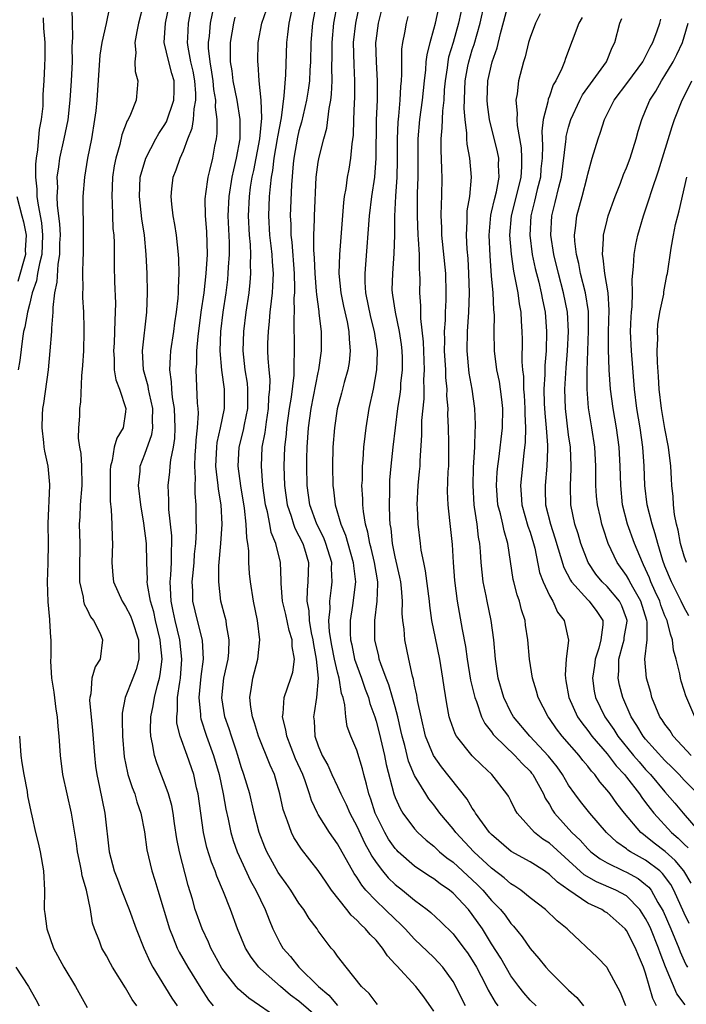
# Model space of a CAD drawing. Units: inches. Extents: x 2538000 to 2541000, y 1557000 to 1560000.
# Drawn here: x 2539818 to 2539887, y 1557447 to 1557549 of the extents above; entities that cross this region are included whole.
import ezdxf

# ---------------------------------------------------------------- set-up
doc = ezdxf.new("R2010")
doc.units = ezdxf.units.IN
doc.header["$MEASUREMENT"] = 0
doc.layers.add('LD25381557_2ft', color=221, linetype='Continuous')

msp = doc.modelspace()

# ---------------------------------------------------------------- linework, layer by layer
at = {"layer": 'LD25381557_2ft'}
for points, elevation in [([(2539887.09, 1557447.09), (2539886.25, 1557448.25), (2539885.05, 1557451.05), (2539884.5, 1557452.5), (2539884.35, 1557453), (2539883.52, 1557455), (2539883.36, 1557455.36), (2539883, 1557456.07), (2539882.63, 1557456.63), (2539882.38, 1557457), (2539881, 1557458.4), (2539879.91, 1557459), (2539877.88, 1557459.88), (2539876.61, 1557460.61), (2539873, 1557463.87), (2539872.31, 1557464.31), (2539871.44, 1557465), (2539869.65, 1557467), (2539869.41, 1557467.41), (2539869, 1557468.28), (2539868.75, 1557468.75), (2539868.59, 1557469), (2539867.04, 1557471), (2539865.97, 1557471.97), (2539865, 1557472.95), (2539863.37, 1557475), (2539863.23, 1557475.23), (2539862.7, 1557476.7), (2539862.61, 1557477), (2539862.34, 1557478.34), (2539862.07, 1557480.07), (2539861.95, 1557481), (2539861.61, 1557483), (2539861.16, 1557485.16), (2539860.8, 1557487), (2539860.57, 1557488.57), (2539860.54, 1557489), (2539860.14, 1557492.14), (2539859.95, 1557493), (2539859.7, 1557494.3), (2539859.61, 1557495), (2539859.36, 1557497), (2539859.29, 1557498.71), (2539859.27, 1557499), (2539859.37, 1557501), (2539859.53, 1557502.47), (2539859.57, 1557503), (2539859.58, 1557503.58), (2539859.76, 1557506.24), (2539859.75, 1557507), (2539859.77, 1557507.77), (2539859.99, 1557510.01), (2539860.01, 1557511), (2539859.98, 1557511.98), (2539860.03, 1557513), (2539859.92, 1557515.92), (2539859.65, 1557518.35), (2539859.66, 1557519.66), (2539859.56, 1557521), (2539859.57, 1557522.43), (2539859.56, 1557523), (2539859.51, 1557523.51), (2539859.5, 1557525), (2539859.42, 1557526.58), (2539859.38, 1557527), (2539859.29, 1557529), (2539859.32, 1557531.32), (2539859.37, 1557533), (2539859.36, 1557535), (2539859.38, 1557537), (2539859.56, 1557539), (2539859.83, 1557541), (2539860.03, 1557543), (2539860.17, 1557544.17), (2539860.22, 1557545), (2539860.3, 1557545.7), (2539860.62, 1557547), (2539861, 1557548.36), (2539861.16, 1557549), (2539862.04, 1557553)], 8554), ([(2539864.55, 1557553.45), (2539863.57, 1557549), (2539863, 1557546.98), (2539862.54, 1557545.46), (2539862.45, 1557545), (2539862.38, 1557544.38), (2539862.17, 1557543), (2539862.08, 1557542.08), (2539862.03, 1557541), (2539861.9, 1557539.9), (2539861.85, 1557538.15), (2539861.74, 1557537), (2539861.72, 1557535.72), (2539861.76, 1557535), (2539861.79, 1557533.79), (2539861.84, 1557533), (2539861.81, 1557531), (2539861.77, 1557530.23), (2539861.74, 1557529), (2539861.8, 1557527.8), (2539861.8, 1557527), (2539862.2, 1557523), (2539862.26, 1557521), (2539862.25, 1557520.25), (2539862.18, 1557519), (2539862.18, 1557518.18), (2539862.08, 1557517), (2539862.11, 1557516.11), (2539862.08, 1557515), (2539862.2, 1557513), (2539862.22, 1557512.22), (2539862.35, 1557511), (2539862.33, 1557510.33), (2539862.44, 1557509), (2539862.43, 1557508.43), (2539862.49, 1557507), (2539862.54, 1557505.46), (2539862.51, 1557503), (2539862.47, 1557502.47), (2539862.4, 1557500.4), (2539862.45, 1557499), (2539862.64, 1557497.36), (2539862.9, 1557494.9), (2539863.02, 1557493), (2539863.16, 1557491.16), (2539863.42, 1557489), (2539863.93, 1557486.07), (2539864.29, 1557484.29), (2539864.47, 1557483), (2539864.82, 1557480.82), (2539865.25, 1557479), (2539865.42, 1557478.58), (2539865.96, 1557477), (2539866.3, 1557476.3), (2539867, 1557475.43), (2539867.17, 1557475.17), (2539867.32, 1557475), (2539869.43, 1557473), (2539870.17, 1557472.17), (2539871, 1557471.35), (2539871.16, 1557471.16), (2539871.28, 1557471), (2539872.38, 1557469), (2539872.57, 1557468.57), (2539873, 1557467.89), (2539873.32, 1557467.32), (2539873.54, 1557467), (2539875.35, 1557465), (2539876.19, 1557464.19), (2539877, 1557463.29), (2539877.31, 1557463), (2539878.26, 1557462.26), (2539879, 1557461.83), (2539880.69, 1557461), (2539881, 1557460.87), (2539882.21, 1557460.21), (2539883, 1557459.6), (2539883.32, 1557459.32), (2539883.56, 1557459), (2539884.27, 1557457.73), (2539884.72, 1557457), (2539884.82, 1557456.82), (2539885.62, 1557455), (2539886.45, 1557453), (2539886.6, 1557452.6), (2539887, 1557451.66), (2539887.22, 1557451.22), (2539887.34, 1557451)], 8552), ([(2539830.85, 1557551), (2539830.34, 1557549), (2539830.15, 1557548.15), (2539829.96, 1557547), (2539830.07, 1557545.93), (2539829.96, 1557545), (2539829.98, 1557543.98), (2539830.28, 1557543), (2539830.19, 1557542.19), (2539830.09, 1557541), (2539829.51, 1557539.51), (2539829.26, 1557539), (2539829.15, 1557538.85), (2539828.6, 1557537.4), (2539828.39, 1557536.39), (2539827.97, 1557535), (2539827.81, 1557534.19), (2539827.63, 1557533), (2539827.55, 1557531), (2539827.6, 1557530.4), (2539827.68, 1557527.68), (2539827.76, 1557527), (2539827.8, 1557526.2), (2539827.82, 1557523.82), (2539827.85, 1557522.15), (2539827.93, 1557519.93), (2539827.92, 1557519), (2539827.86, 1557518.14), (2539827.85, 1557517), (2539827.8, 1557515.8), (2539827.74, 1557515), (2539827.8, 1557514.2), (2539827.81, 1557513), (2539827.97, 1557511.97), (2539828.35, 1557511), (2539829.03, 1557509), (2539829, 1557508.67), (2539828.74, 1557507), (2539828.07, 1557505.93), (2539827.8, 1557505), (2539827.59, 1557503.59), (2539827.41, 1557503), (2539827.39, 1557502.61), (2539827.38, 1557501), (2539827.4, 1557499.4), (2539827.51, 1557498.49), (2539827.56, 1557497), (2539827.59, 1557495.59), (2539827.63, 1557495), (2539827.58, 1557493), (2539827.68, 1557491.68), (2539827.75, 1557491), (2539828.62, 1557489), (2539829, 1557488.44), (2539829.49, 1557487.49), (2539829.69, 1557487), (2539830.34, 1557485), (2539830.32, 1557484.32), (2539830.37, 1557483), (2539830.08, 1557481.92), (2539829.74, 1557481), (2539828.95, 1557479), (2539828.63, 1557477.37), (2539828.62, 1557477), (2539828.64, 1557476.64), (2539828.66, 1557475), (2539828.85, 1557472.85), (2539829.18, 1557471.18), (2539829.24, 1557471), (2539829.66, 1557469.66), (2539829.94, 1557469), (2539830.17, 1557468.17), (2539830.59, 1557467), (2539830.95, 1557465.06), (2539831.2, 1557463.2), (2539831.72, 1557461), (2539832.04, 1557460.04), (2539832.34, 1557459), (2539833.54, 1557455), (2539833.94, 1557454.06), (2539834.35, 1557453), (2539834.57, 1557452.57), (2539835.46, 1557451), (2539836.82, 1557448.82), (2539837.6, 1557447.6), (2539838.1, 1557447)], 8578), ([(2539845, 1557445.59), (2539841.78, 1557447.78), (2539840.72, 1557448.72), (2539840.49, 1557449), (2539839, 1557450.9), (2539837.84, 1557453), (2539837.6, 1557453.6), (2539836.93, 1557455), (2539836.23, 1557457), (2539835.94, 1557458.06), (2539835.5, 1557459.5), (2539834.59, 1557463), (2539834.32, 1557464.32), (2539834.07, 1557465.93), (2539833.93, 1557467), (2539833.8, 1557467.8), (2539833.46, 1557469), (2539833, 1557470.23), (2539832.69, 1557471), (2539832.22, 1557472.22), (2539831.98, 1557473), (2539831.8, 1557474.2), (2539831.61, 1557475), (2539831.58, 1557475.58), (2539831.6, 1557477), (2539831.85, 1557478.15), (2539831.98, 1557479), (2539832.3, 1557480.3), (2539832.51, 1557481), (2539832.6, 1557481.4), (2539832.78, 1557483), (2539832.61, 1557484.61), (2539832.6, 1557485), (2539832.11, 1557487), (2539831.91, 1557487.91), (2539831.57, 1557489), (2539831.26, 1557490.74), (2539831.24, 1557491), (2539831.26, 1557491.26), (2539831.19, 1557493), (2539831.15, 1557495), (2539830.89, 1557497.11), (2539830.56, 1557499), (2539830.34, 1557501), (2539830.49, 1557502.49), (2539830.52, 1557503), (2539831, 1557504.25), (2539831.71, 1557506.29), (2539831.82, 1557507), (2539831.79, 1557507.79), (2539831.82, 1557509), (2539831.46, 1557510.54), (2539831.38, 1557511), (2539831.33, 1557511.33), (2539830.86, 1557513), (2539830.75, 1557515), (2539831.21, 1557519), (2539831.27, 1557521), (2539831.23, 1557523), (2539831.13, 1557525), (2539830.94, 1557527), (2539830.68, 1557528.68), (2539830.42, 1557531), (2539830.52, 1557533), (2539831.08, 1557535), (2539832.13, 1557537), (2539832.44, 1557537.56), (2539833, 1557538.38), (2539833.23, 1557538.77), (2539834, 1557541), (2539834.03, 1557541.97), (2539834.03, 1557543), (2539833.79, 1557543.79), (2539833.47, 1557545), (2539833.01, 1557547), (2539833.13, 1557549), (2539833.55, 1557551)], 8576), ([(2539849, 1557445.74), (2539847, 1557447.48), (2539846.12, 1557448.12), (2539845.07, 1557449), (2539843, 1557450.83), (2539842.83, 1557451), (2539842.04, 1557452.04), (2539841.44, 1557453), (2539840.62, 1557455), (2539839.89, 1557457), (2539839.16, 1557458.84), (2539838.46, 1557460.46), (2539838.29, 1557461), (2539837.92, 1557461.92), (2539837.44, 1557463.44), (2539837.08, 1557465), (2539836.53, 1557469), (2539836.37, 1557469.63), (2539836.07, 1557471), (2539835.38, 1557473), (2539834.66, 1557475), (2539834.33, 1557476.33), (2539834.3, 1557477), (2539834.39, 1557477.61), (2539834.4, 1557479), (2539834.61, 1557480.61), (2539834.69, 1557481), (2539834.84, 1557483), (2539834.62, 1557485), (2539834.14, 1557487), (2539833.95, 1557487.95), (2539833.72, 1557489), (2539833.64, 1557490.36), (2539833.63, 1557491), (2539833.7, 1557491.7), (2539833.77, 1557493), (2539833.76, 1557494.24), (2539833.81, 1557495), (2539833.79, 1557495.79), (2539833.48, 1557498.52), (2539833.47, 1557499.47), (2539833.4, 1557501), (2539833.58, 1557502.42), (2539833.61, 1557503), (2539833.68, 1557503.68), (2539833.96, 1557505), (2539834.1, 1557505.9), (2539834.15, 1557507), (2539834.06, 1557509), (2539833.87, 1557510.13), (2539833.78, 1557511), (2539833.76, 1557511.76), (2539833.59, 1557513), (2539833.64, 1557514.36), (2539833.7, 1557515), (2539834, 1557517), (2539834.11, 1557517.89), (2539834.28, 1557519), (2539834.46, 1557520.46), (2539834.48, 1557521), (2539834.48, 1557521.52), (2539834.56, 1557523), (2539834.53, 1557524.53), (2539834.5, 1557525), (2539834.29, 1557527), (2539834.11, 1557528.11), (2539833.94, 1557529), (2539833.78, 1557530.22), (2539833.71, 1557531), (2539833.81, 1557531.81), (2539833.93, 1557533), (2539834.23, 1557533.77), (2539834.65, 1557535), (2539835, 1557535.76), (2539835.47, 1557537), (2539835.91, 1557538.09), (2539836.04, 1557539), (2539836.1, 1557540.1), (2539836.29, 1557541), (2539836.29, 1557541.71), (2539836.18, 1557543), (2539836, 1557544), (2539835.78, 1557545), (2539835.49, 1557546.51), (2539835.43, 1557547), (2539835.47, 1557547.47), (2539835.52, 1557549), (2539835.92, 1557551)], 8574), ([(2539838.2, 1557551), (2539837.78, 1557549), (2539837.66, 1557547.66), (2539837.57, 1557547), (2539837.58, 1557546.42), (2539837.74, 1557545), (2539837.93, 1557543.93), (2539838.06, 1557543), (2539838.13, 1557542.13), (2539838.33, 1557541), (2539838.29, 1557540.29), (2539838.46, 1557539), (2539838.47, 1557537.53), (2539838.39, 1557537), (2539838.23, 1557536.23), (2539838.02, 1557535), (2539837.72, 1557533.72), (2539837.53, 1557533), (2539837.3, 1557531.3), (2539837.24, 1557531), (2539837.23, 1557530.77), (2539837.26, 1557529), (2539837.39, 1557527.39), (2539837.45, 1557525), (2539837.34, 1557523), (2539837.12, 1557521), (2539836.82, 1557519), (2539836.48, 1557516.48), (2539836.36, 1557515), (2539836.35, 1557513.65), (2539836.29, 1557513), (2539836.43, 1557509.57), (2539836.49, 1557509), (2539836.52, 1557508.52), (2539836.43, 1557507), (2539836.29, 1557505.71), (2539836.26, 1557505), (2539836.19, 1557504.19), (2539836.15, 1557503), (2539836.22, 1557501.78), (2539836.18, 1557501), (2539836.19, 1557500.19), (2539836.28, 1557499), (2539836.28, 1557497.72), (2539836.32, 1557496.32), (2539836.24, 1557495), (2539836.12, 1557493.88), (2539836.07, 1557493), (2539835.96, 1557491.96), (2539835.88, 1557491), (2539835.93, 1557490.07), (2539835.95, 1557489), (2539836.43, 1557487), (2539836.95, 1557484.95), (2539837.06, 1557483), (2539836.82, 1557481.18), (2539836.6, 1557479), (2539836.76, 1557477.24), (2539836.76, 1557477), (2539836.8, 1557476.8), (2539837.4, 1557475), (2539838.13, 1557473), (2539838.7, 1557471), (2539839.13, 1557469), (2539839.4, 1557467.4), (2539839.64, 1557466.36), (2539839.93, 1557465), (2539840.17, 1557464.17), (2539840.59, 1557463), (2539841, 1557462.08), (2539841.98, 1557459.98), (2539842.53, 1557459), (2539843, 1557458), (2539843.5, 1557457), (2539843.91, 1557455.91), (2539844.3, 1557455), (2539845, 1557453.55), (2539845.31, 1557453), (2539846.11, 1557452.11), (2539846.98, 1557451), (2539849.02, 1557449), (2539850.1, 1557448.1), (2539851, 1557447.02)], 8572), ([(2539848.77, 1557551), (2539848.39, 1557549), (2539848.22, 1557547), (2539848.18, 1557545), (2539848.12, 1557544.12), (2539848.08, 1557543), (2539847.96, 1557542.04), (2539847.79, 1557541), (2539847.27, 1557538.73), (2539847, 1557537.81), (2539846.85, 1557537.15), (2539846.47, 1557535), (2539846.39, 1557534.39), (2539846.22, 1557532.21), (2539846.09, 1557529), (2539846.14, 1557528.14), (2539846.15, 1557527), (2539846.25, 1557526.25), (2539846.5, 1557523), (2539846.55, 1557521.45), (2539846.53, 1557521), (2539846.48, 1557520.48), (2539846.49, 1557519), (2539846.45, 1557518.45), (2539846.49, 1557515), (2539846.45, 1557513.55), (2539846.47, 1557513), (2539846.45, 1557512.45), (2539846.18, 1557510.18), (2539845.98, 1557509), (2539845.7, 1557507), (2539845.66, 1557506.34), (2539845.51, 1557505), (2539845.44, 1557503), (2539845.49, 1557501), (2539845.77, 1557499), (2539846.18, 1557497.82), (2539846.42, 1557497), (2539846.57, 1557496.57), (2539847, 1557495.8), (2539847.39, 1557495), (2539847.57, 1557494.43), (2539847.98, 1557493), (2539847.93, 1557491), (2539847.84, 1557490.16), (2539847.82, 1557489), (2539848.01, 1557488.01), (2539848.06, 1557487), (2539848.28, 1557485.72), (2539848.44, 1557485), (2539848.5, 1557484.5), (2539848.8, 1557483), (2539848.99, 1557481.01), (2539848.82, 1557479), (2539848.59, 1557477.41), (2539848.51, 1557477), (2539848.57, 1557476.57), (2539848.65, 1557475), (2539849, 1557473.97), (2539849.39, 1557473), (2539849.98, 1557471.98), (2539850.42, 1557471), (2539851, 1557469.78), (2539851.35, 1557469), (2539851.89, 1557467.89), (2539852.27, 1557467), (2539853, 1557465.66), (2539853.85, 1557463.85), (2539854.33, 1557463), (2539854.55, 1557462.55), (2539855, 1557461.88), (2539855.66, 1557461), (2539856.27, 1557460.27), (2539857, 1557459.59), (2539857.75, 1557459), (2539859, 1557457.98), (2539860.31, 1557457), (2539860.69, 1557456.69), (2539861.72, 1557455.72), (2539863, 1557454.46), (2539864.12, 1557453), (2539864.49, 1557452.49), (2539865, 1557451.73), (2539865.43, 1557451), (2539865.91, 1557450.09), (2539866.48, 1557449), (2539866.64, 1557448.64), (2539867.38, 1557447.38), (2539867.64, 1557447)], 8564), ([(2539871.62, 1557447), (2539871, 1557447.59), (2539870.35, 1557448.35), (2539869.83, 1557449), (2539869, 1557450.13), (2539867.95, 1557451.95), (2539867, 1557453.45), (2539866.05, 1557455), (2539865, 1557456.49), (2539864.59, 1557457), (2539863, 1557458.7), (2539862.64, 1557459), (2539861.67, 1557459.67), (2539861, 1557460.18), (2539860.5, 1557460.5), (2539859, 1557461.5), (2539857.31, 1557463), (2539857.16, 1557463.16), (2539857, 1557463.33), (2539856.31, 1557464.31), (2539855.91, 1557465), (2539855, 1557466.78), (2539854.9, 1557467), (2539854.45, 1557468.45), (2539854.24, 1557469), (2539854.02, 1557470.02), (2539853.73, 1557471), (2539853.59, 1557471.59), (2539853, 1557473.52), (2539852.37, 1557475), (2539852, 1557476), (2539851.86, 1557477), (2539851.77, 1557478.23), (2539851.58, 1557479), (2539851.43, 1557479.43), (2539851.18, 1557481), (2539851, 1557481.63), (2539850.69, 1557483), (2539850.41, 1557484.41), (2539850.17, 1557485.83), (2539850.1, 1557487), (2539850.22, 1557488.22), (2539850.19, 1557489), (2539850.39, 1557490.39), (2539850.46, 1557491), (2539850.39, 1557492.39), (2539850.4, 1557493), (2539849.79, 1557495), (2539849.57, 1557495.57), (2539848.84, 1557497), (2539848.12, 1557499), (2539847.84, 1557501), (2539847.8, 1557503), (2539847.81, 1557503.81), (2539847.84, 1557505), (2539847.97, 1557507), (2539848.25, 1557509), (2539849, 1557512.73), (2539849.07, 1557513), (2539849.35, 1557515), (2539849.33, 1557517), (2539849.11, 1557518.89), (2539849.08, 1557519.08), (2539848.84, 1557520.84), (2539848.83, 1557521.17), (2539848.68, 1557523), (2539848.62, 1557524.62), (2539848.54, 1557525.46), (2539848.55, 1557527), (2539848.62, 1557528.62), (2539848.62, 1557529), (2539848.8, 1557533), (2539849, 1557534.58), (2539849.09, 1557535.09), (2539849.57, 1557537), (2539849.89, 1557538.11), (2539850.13, 1557540.13), (2539850.3, 1557541), (2539850.38, 1557541.62), (2539850.46, 1557543), (2539850.42, 1557544.42), (2539850.44, 1557545.56), (2539850.43, 1557547), (2539850.62, 1557549), (2539851.01, 1557551)], 8562), ([(2539853.3, 1557551), (2539852.86, 1557549), (2539852.63, 1557547), (2539852.68, 1557544.68), (2539852.78, 1557543), (2539852.76, 1557541.24), (2539852.72, 1557540.72), (2539852.65, 1557539), (2539852.61, 1557537.39), (2539852.47, 1557536.47), (2539852.36, 1557535), (2539852.17, 1557533.83), (2539852, 1557533), (2539851.85, 1557531.85), (2539851.7, 1557531), (2539851.61, 1557530.39), (2539851.19, 1557525), (2539851.15, 1557523), (2539851.35, 1557521), (2539851.63, 1557519.63), (2539851.99, 1557518.01), (2539852.17, 1557517), (2539852.2, 1557516.2), (2539852.32, 1557515), (2539852.21, 1557513.79), (2539852.07, 1557513), (2539851.7, 1557511.7), (2539851.42, 1557510.58), (2539850.98, 1557508.98), (2539850.67, 1557507), (2539850.53, 1557505), (2539850.47, 1557503), (2539850.51, 1557501), (2539850.57, 1557500.57), (2539850.75, 1557499), (2539851.33, 1557497), (2539851.84, 1557495.84), (2539852.06, 1557495), (2539852.64, 1557493), (2539852.66, 1557492.66), (2539852.86, 1557491), (2539852.55, 1557488.55), (2539852.3, 1557487), (2539852.31, 1557485.69), (2539852.35, 1557485), (2539852.47, 1557484.47), (2539852.78, 1557483), (2539853, 1557482.31), (2539853.5, 1557481), (2539853.88, 1557479.88), (2539854.22, 1557479), (2539854.37, 1557478.37), (2539854.86, 1557477), (2539855, 1557476.53), (2539855.32, 1557475.32), (2539855.87, 1557473), (2539856.06, 1557472.06), (2539856.86, 1557469), (2539857, 1557468.61), (2539857.49, 1557467.49), (2539857.8, 1557467), (2539859, 1557465.38), (2539859.34, 1557465), (2539860.2, 1557464.2), (2539861, 1557463.56), (2539861.28, 1557463.28), (2539861.59, 1557463), (2539862.36, 1557462.36), (2539863, 1557461.91), (2539865, 1557460.07), (2539865.55, 1557459.55), (2539866.09, 1557459), (2539867, 1557457.94), (2539867.92, 1557457), (2539868.4, 1557456.4), (2539869, 1557455.56), (2539869.28, 1557455.28), (2539870.17, 1557454.17), (2539871, 1557452.96), (2539871.92, 1557451.92), (2539872.64, 1557451), (2539873, 1557450.6), (2539874.6, 1557449), (2539875, 1557448.62), (2539875.86, 1557447.86), (2539876.53, 1557447)], 8560), ([(2539887.53, 1557455.53), (2539887, 1557456.62), (2539885.94, 1557459), (2539885.6, 1557459.6), (2539884.75, 1557460.75), (2539884.47, 1557461), (2539883, 1557462.11), (2539881.41, 1557463), (2539881.16, 1557463.16), (2539881, 1557463.3), (2539879.99, 1557463.99), (2539878.93, 1557465), (2539877.19, 1557467), (2539876.22, 1557468.22), (2539875.64, 1557469), (2539875, 1557469.92), (2539874.37, 1557471), (2539873.8, 1557471.8), (2539872.92, 1557472.92), (2539870.96, 1557475), (2539869.28, 1557477), (2539869, 1557477.49), (2539868.26, 1557479), (2539867.68, 1557481), (2539867.39, 1557483), (2539867.22, 1557485), (2539866.95, 1557487), (2539866.54, 1557489), (2539866.45, 1557489.55), (2539866.14, 1557491), (2539866.01, 1557492.01), (2539865.92, 1557493), (2539865.85, 1557494.15), (2539865.77, 1557495), (2539865.64, 1557495.64), (2539865.49, 1557497), (2539865.23, 1557498.77), (2539865.18, 1557499), (2539865.07, 1557501), (2539865.13, 1557502.87), (2539865.25, 1557505), (2539865.29, 1557506.71), (2539865.33, 1557507), (2539865.34, 1557507.34), (2539865.27, 1557509), (2539864.97, 1557511), (2539864.66, 1557512.66), (2539864.45, 1557515), (2539864.5, 1557517), (2539864.65, 1557519), (2539864.71, 1557521), (2539864.64, 1557523), (2539864.56, 1557524.56), (2539864.46, 1557525.54), (2539864.39, 1557527), (2539864.46, 1557528.46), (2539864.45, 1557529), (2539864.48, 1557529.52), (2539864.75, 1557531), (2539864.93, 1557533), (2539864.73, 1557535), (2539864.45, 1557536.45), (2539864.42, 1557537), (2539864.43, 1557537.57), (2539864.25, 1557539), (2539864.15, 1557540.15), (2539864.24, 1557543), (2539864.55, 1557544.55), (2539864.63, 1557545), (2539865, 1557546.23), (2539865.2, 1557546.8), (2539865.81, 1557549), (2539866.26, 1557551)], 8550), ([(2539887.72, 1557459.72), (2539886.98, 1557461), (2539886.07, 1557462.07), (2539885.03, 1557463.03), (2539883.89, 1557463.89), (2539883, 1557464.62), (2539882.77, 1557464.77), (2539882.5, 1557465), (2539880.8, 1557467), (2539880, 1557468), (2539879.3, 1557469), (2539879, 1557469.39), (2539878.24, 1557470.24), (2539877.72, 1557471), (2539877.37, 1557471.37), (2539877, 1557471.87), (2539876.48, 1557472.48), (2539876.09, 1557473), (2539874.34, 1557475), (2539873.75, 1557475.75), (2539873, 1557476.82), (2539872.86, 1557477), (2539871.83, 1557479), (2539871.65, 1557479.65), (2539871.24, 1557481), (2539870.94, 1557483), (2539870.76, 1557485), (2539870.52, 1557486.52), (2539870.47, 1557487), (2539870.11, 1557488.11), (2539869.9, 1557489), (2539869.66, 1557489.66), (2539869.31, 1557491), (2539869.25, 1557491.25), (2539868.7, 1557495), (2539868.29, 1557496.29), (2539868.16, 1557497), (2539867.92, 1557498.08), (2539867.66, 1557499), (2539867.51, 1557501), (2539867.59, 1557502.41), (2539867.64, 1557503), (2539867.75, 1557503.75), (2539868.13, 1557507), (2539868.17, 1557509), (2539868.05, 1557509.95), (2539867.94, 1557511), (2539867.81, 1557511.81), (2539867.55, 1557513), (2539867.29, 1557515), (2539867.27, 1557517), (2539867.3, 1557518.7), (2539867.28, 1557519), (2539867.25, 1557519.25), (2539867.15, 1557521), (2539867, 1557522.78), (2539866.85, 1557524.85), (2539866.75, 1557527), (2539866.92, 1557529.08), (2539867, 1557529.37), (2539867.29, 1557530.71), (2539867.5, 1557531.5), (2539867.79, 1557533), (2539867.73, 1557534.27), (2539867.74, 1557535), (2539867.63, 1557535.63), (2539866.79, 1557539), (2539866.57, 1557540.57), (2539866.53, 1557541), (2539866.6, 1557543), (2539867.06, 1557545), (2539867.57, 1557546.43), (2539867.94, 1557547.94), (2539868.77, 1557551)], 8548), ([(2539830.16, 1557447), (2539829.67, 1557447.67), (2539829, 1557448.86), (2539827.65, 1557451), (2539827.41, 1557451.41), (2539827, 1557452.2), (2539826.53, 1557453), (2539826.28, 1557453.72), (2539825.75, 1557455), (2539825.57, 1557455.57), (2539825.34, 1557457), (2539824.93, 1557459), (2539824.48, 1557460.48), (2539824.41, 1557461), (2539824.29, 1557461.71), (2539824, 1557463), (2539823.88, 1557463.88), (2539823.38, 1557467), (2539822.49, 1557471), (2539822.22, 1557473), (2539822.09, 1557475), (2539821.99, 1557475.99), (2539821.93, 1557477), (2539821.8, 1557477.8), (2539821.57, 1557479.57), (2539821.34, 1557481), (2539821.22, 1557482.78), (2539821.25, 1557483.25), (2539821.27, 1557485), (2539821.24, 1557485.24), (2539821.14, 1557487), (2539821.11, 1557487.11), (2539820.94, 1557488.94), (2539820.89, 1557491), (2539820.96, 1557492.96), (2539820.97, 1557495), (2539820.94, 1557497.06), (2539821.14, 1557501), (2539821.13, 1557501.13), (2539820.96, 1557503), (2539820.59, 1557504.59), (2539820.53, 1557505), (2539820.51, 1557505.49), (2539820.32, 1557507), (2539820.36, 1557508.36), (2539820.41, 1557509), (2539820.49, 1557509.51), (2539820.97, 1557513.03), (2539821.17, 1557515), (2539821.33, 1557517), (2539821.33, 1557517.33), (2539821.47, 1557519), (2539821.47, 1557519.47), (2539821.64, 1557521), (2539821.88, 1557522.12), (2539821.98, 1557523.98), (2539822.17, 1557525), (2539822.18, 1557526.18), (2539822.22, 1557527), (2539822.17, 1557528.17), (2539821.92, 1557530.08), (2539821.89, 1557531), (2539821.94, 1557531.94), (2539821.9, 1557533), (2539822.07, 1557534.07), (2539822.17, 1557535), (2539822.63, 1557537), (2539823.02, 1557538.98), (2539823.25, 1557541), (2539823.39, 1557543), (2539823.48, 1557545), (2539823.46, 1557546.54), (2539823.53, 1557547.53), (2539823.47, 1557549), (2539823.43, 1557550.57)], 8582), ([(2539827.33, 1557550.67), (2539826.98, 1557548.98), (2539826.53, 1557547), (2539826.33, 1557545.67), (2539826.02, 1557541), (2539825.89, 1557539.89), (2539825.78, 1557539), (2539825.44, 1557537), (2539825.05, 1557535), (2539824.72, 1557533), (2539824.56, 1557531), (2539824.54, 1557529.46), (2539824.58, 1557528.58), (2539824.59, 1557527), (2539824.58, 1557525), (2539824.55, 1557524.55), (2539824.53, 1557523), (2539824.56, 1557521.44), (2539824.53, 1557521), (2539824.53, 1557520.53), (2539824.62, 1557519), (2539824.67, 1557517.33), (2539824.67, 1557517), (2539824.61, 1557515), (2539824.52, 1557513.48), (2539824.4, 1557512.4), (2539824.32, 1557509.68), (2539824.22, 1557509), (2539824.2, 1557508.2), (2539824.1, 1557507), (2539824.08, 1557505.92), (2539824.21, 1557505), (2539824.33, 1557504.33), (2539824.42, 1557503), (2539824.45, 1557501), (2539824.27, 1557499), (2539824.23, 1557497.77), (2539824.18, 1557497), (2539824.23, 1557495), (2539824.19, 1557492.19), (2539824.22, 1557491), (2539824.58, 1557489.42), (2539824.63, 1557489), (2539824.7, 1557488.7), (2539825, 1557488.15), (2539825.36, 1557487.36), (2539825.65, 1557487), (2539826.34, 1557485.66), (2539826.61, 1557485), (2539826.35, 1557483), (2539825.83, 1557482.17), (2539825.5, 1557481), (2539825.38, 1557479.38), (2539825.27, 1557479), (2539825.26, 1557478.74), (2539825.57, 1557475.57), (2539825.75, 1557473), (2539825.87, 1557471.87), (2539825.99, 1557471), (2539826.29, 1557469.71), (2539826.85, 1557467), (2539827.3, 1557463), (2539827.82, 1557461), (2539828.14, 1557460.14), (2539828.58, 1557459), (2539829.37, 1557457), (2539830.09, 1557455), (2539830.87, 1557453), (2539831.54, 1557451.54), (2539831.83, 1557451), (2539833.81, 1557447.81), (2539834.34, 1557447)], 8580), ([(2539861, 1557446.45), (2539859.95, 1557447.95), (2539859.15, 1557449), (2539857.15, 1557451.15), (2539857, 1557451.34), (2539856.2, 1557452.2), (2539855.68, 1557453), (2539855, 1557453.8), (2539854.39, 1557454.39), (2539853.92, 1557455), (2539853.43, 1557455.43), (2539853, 1557455.9), (2539852.41, 1557456.41), (2539851.98, 1557457), (2539850.39, 1557459), (2539849.82, 1557459.82), (2539849, 1557461.06), (2539847.27, 1557463.27), (2539846.48, 1557464.48), (2539846.23, 1557465), (2539845.82, 1557466.18), (2539845.48, 1557467), (2539845.37, 1557467.37), (2539845.02, 1557469), (2539844.44, 1557471), (2539843.99, 1557471.99), (2539842.8, 1557475), (2539842.38, 1557476.38), (2539842.17, 1557477), (2539842, 1557478), (2539841.9, 1557479), (2539842.08, 1557480.08), (2539842.2, 1557481), (2539842.74, 1557483), (2539842.94, 1557485), (2539842.69, 1557487), (2539842.28, 1557489), (2539841.97, 1557491), (2539841.87, 1557491.87), (2539841.79, 1557493), (2539841.78, 1557494.22), (2539841.67, 1557495), (2539841.57, 1557495.57), (2539841.53, 1557497), (2539841.35, 1557498.65), (2539840.96, 1557500.96), (2539840.67, 1557503), (2539840.77, 1557505), (2539841.23, 1557506.77), (2539841.33, 1557507.33), (2539841.69, 1557509), (2539841.68, 1557510.32), (2539841.69, 1557511), (2539841.64, 1557511.64), (2539841.4, 1557513), (2539841.19, 1557515), (2539841.27, 1557517), (2539841.52, 1557519), (2539841.82, 1557521), (2539841.93, 1557522.07), (2539842.01, 1557523), (2539841.97, 1557523.97), (2539842, 1557525), (2539841.96, 1557526.04), (2539841.86, 1557527), (2539841.76, 1557529), (2539841.85, 1557531), (2539841.98, 1557531.98), (2539842.15, 1557533), (2539842.3, 1557533.7), (2539842.92, 1557537), (2539843.13, 1557539.13), (2539843.07, 1557541), (2539842.87, 1557543), (2539842.75, 1557544.75), (2539842.71, 1557545), (2539842.77, 1557547), (2539843.14, 1557549), (2539843.61, 1557550.39)], 8568), ([(2539864.28, 1557447), (2539863.85, 1557447.85), (2539863.3, 1557449), (2539863, 1557449.53), (2539861.93, 1557451), (2539861.49, 1557451.49), (2539861, 1557452), (2539859, 1557453.92), (2539858.02, 1557455), (2539857.52, 1557455.52), (2539857, 1557455.98), (2539855.96, 1557457), (2539855, 1557457.89), (2539853.95, 1557459), (2539853.51, 1557459.51), (2539853, 1557460.35), (2539852.73, 1557460.73), (2539851, 1557463.82), (2539850.17, 1557465), (2539849, 1557466.86), (2539848.92, 1557467), (2539848.3, 1557468.3), (2539848.1, 1557469), (2539847.64, 1557470.36), (2539847.39, 1557471), (2539846.65, 1557472.65), (2539845.73, 1557475), (2539845.65, 1557475.65), (2539845.3, 1557477), (2539845.36, 1557477.36), (2539845.45, 1557479), (2539846.15, 1557481), (2539846.35, 1557481.65), (2539846.53, 1557483), (2539846.3, 1557484.3), (2539846.29, 1557485), (2539845.97, 1557485.97), (2539845.62, 1557487.62), (2539845.29, 1557489), (2539845.16, 1557490.84), (2539845.16, 1557491.16), (2539845.08, 1557493), (2539844.58, 1557495), (2539844.12, 1557496.12), (2539843.97, 1557497), (2539843.73, 1557498.27), (2539843.53, 1557499), (2539843.24, 1557501), (2539843.09, 1557503), (2539843.19, 1557505), (2539843.48, 1557506.52), (2539843.62, 1557507.62), (2539843.85, 1557509), (2539843.87, 1557510.13), (2539843.97, 1557511), (2539844, 1557512), (2539843.9, 1557513), (2539843.81, 1557514.19), (2539843.78, 1557515), (2539843.78, 1557515.78), (2539843.82, 1557517), (2539843.95, 1557518.05), (2539844.01, 1557519), (2539844.13, 1557520.13), (2539844.25, 1557521), (2539844.3, 1557521.7), (2539844.35, 1557523), (2539844.24, 1557524.24), (2539844.22, 1557525), (2539844.12, 1557525.88), (2539843.98, 1557527), (2539843.86, 1557529), (2539843.95, 1557531), (2539844.03, 1557532.03), (2539844.15, 1557533), (2539844.29, 1557533.71), (2539844.43, 1557535), (2539844.78, 1557537), (2539844.79, 1557537.21), (2539845.17, 1557539.17), (2539845.47, 1557541.47), (2539845.64, 1557543.64), (2539845.75, 1557547), (2539845.84, 1557547.84), (2539845.98, 1557549), (2539846.27, 1557550.27)], 8566), ([(2539880.93, 1557447), (2539880.38, 1557448.38), (2539879, 1557450.96), (2539878.96, 1557451), (2539878, 1557452), (2539875, 1557454.85), (2539874.86, 1557455), (2539873.82, 1557455.82), (2539872.61, 1557457), (2539871, 1557458.22), (2539870.03, 1557459), (2539869.42, 1557459.42), (2539869, 1557459.67), (2539868.3, 1557460.3), (2539867, 1557461.29), (2539865.16, 1557463), (2539863.28, 1557465), (2539863, 1557465.38), (2539861.64, 1557467), (2539861, 1557467.86), (2539860.49, 1557468.49), (2539860.16, 1557469), (2539859, 1557470.92), (2539858.38, 1557472.38), (2539857.98, 1557474.02), (2539857.7, 1557475), (2539857.59, 1557475.59), (2539857.27, 1557477), (2539857, 1557478.02), (2539856.72, 1557479), (2539856.32, 1557480.32), (2539856.05, 1557481), (2539855.49, 1557482.51), (2539855.34, 1557483), (2539855.29, 1557483.29), (2539854.89, 1557485), (2539854.88, 1557487), (2539855.13, 1557489), (2539855.2, 1557490.8), (2539855.19, 1557491), (2539854.85, 1557493), (2539854.5, 1557494.5), (2539854.35, 1557495), (2539854.16, 1557496.16), (2539853.91, 1557497), (2539853.7, 1557498.3), (2539853.64, 1557499), (2539853.63, 1557499.63), (2539853.54, 1557501), (2539853.58, 1557501.58), (2539853.6, 1557503), (2539853.66, 1557503.66), (2539853.75, 1557505), (2539853.86, 1557506.14), (2539853.97, 1557507), (2539854.3, 1557509), (2539854.73, 1557511), (2539855.07, 1557513), (2539855.14, 1557514.86), (2539855.14, 1557515), (2539854.85, 1557517), (2539854.47, 1557518.47), (2539853.95, 1557521), (2539853.88, 1557522.12), (2539853.86, 1557523), (2539853.95, 1557523.95), (2539854.33, 1557529), (2539854.57, 1557531), (2539854.87, 1557533), (2539855.03, 1557534.97), (2539855.05, 1557538.95), (2539855.14, 1557541), (2539855.16, 1557543), (2539855.04, 1557545), (2539854.98, 1557547), (2539855, 1557547.18), (2539855.25, 1557549), (2539855.6, 1557550.4)], 8558), ([(2539872.03, 1557549.97), (2539871.57, 1557549), (2539871, 1557547.51), (2539870.85, 1557547), (2539870.48, 1557545.52), (2539870.31, 1557545), (2539869.79, 1557543), (2539869.65, 1557541.65), (2539869.52, 1557541), (2539869.66, 1557539.66), (2539869.61, 1557539), (2539869.64, 1557538.36), (2539870.06, 1557536.06), (2539870.12, 1557535), (2539870.1, 1557534.1), (2539870.02, 1557533), (2539869.72, 1557531.72), (2539869.02, 1557529), (2539868.87, 1557527), (2539869.03, 1557525.03), (2539869.27, 1557523.27), (2539869.43, 1557522.57), (2539869.71, 1557521), (2539869.86, 1557519.86), (2539870.04, 1557519), (2539870.07, 1557518.07), (2539870.15, 1557517), (2539870.17, 1557516.17), (2539870.15, 1557513.85), (2539870.22, 1557513), (2539870.31, 1557512.31), (2539870.33, 1557511), (2539870.38, 1557510.39), (2539870.45, 1557509), (2539870.45, 1557508.45), (2539870.52, 1557507), (2539870.5, 1557505.5), (2539870.35, 1557504.35), (2539869.99, 1557501), (2539870.07, 1557500.07), (2539870.13, 1557499), (2539870.78, 1557496.78), (2539871, 1557496.16), (2539871.36, 1557495), (2539871.49, 1557494.51), (2539871.97, 1557491.97), (2539872.34, 1557491), (2539873, 1557489.59), (2539873.35, 1557489), (2539873.86, 1557487.86), (2539874.54, 1557487), (2539874.97, 1557484.97), (2539874.75, 1557483), (2539874.63, 1557481.37), (2539874.66, 1557481), (2539874.72, 1557480.72), (2539875.01, 1557479), (2539875.92, 1557477), (2539876.36, 1557476.36), (2539877, 1557475.57), (2539877.42, 1557475), (2539879, 1557473.15), (2539879.92, 1557471.92), (2539880.79, 1557471), (2539881, 1557470.73), (2539882.35, 1557469), (2539882.61, 1557468.61), (2539883, 1557468.12), (2539883.47, 1557467.47), (2539883.85, 1557467), (2539885.69, 1557465), (2539886.39, 1557464.39), (2539887, 1557463.78), (2539887.4, 1557463.4)], 8546), ([(2539820.45, 1557549.55), (2539820.48, 1557548.48), (2539820.59, 1557547), (2539820.6, 1557545.4), (2539820.58, 1557544.58), (2539820.5, 1557543), (2539820.4, 1557541.6), (2539820.41, 1557541), (2539820.39, 1557540.39), (2539820.24, 1557539), (2539820.03, 1557537.97), (2539819.86, 1557535.86), (2539819.7, 1557535), (2539819.64, 1557534.37), (2539819.63, 1557533), (2539819.76, 1557531.76), (2539819.79, 1557531), (2539819.9, 1557530.1), (2539820.26, 1557528.26), (2539820.38, 1557527), (2539820.29, 1557525), (2539820.04, 1557524.04), (2539819.86, 1557523), (2539819.75, 1557522.25), (2539819.3, 1557521), (2539819, 1557519.78), (2539818.79, 1557519), (2539818.54, 1557517.46), (2539818.4, 1557517), (2539818.28, 1557516.28), (2539818.01, 1557513.99), (2539817.83, 1557513)], 8584), ([(2539855.14, 1557447.14), (2539855, 1557447.3), (2539854.28, 1557448.28), (2539853.5, 1557449), (2539851.89, 1557451), (2539851, 1557452.15), (2539850.66, 1557452.66), (2539850.35, 1557453), (2539849, 1557454.8), (2539848.87, 1557455), (2539848.06, 1557456.06), (2539847.49, 1557457), (2539847, 1557457.67), (2539846.16, 1557459), (2539845.68, 1557459.68), (2539845, 1557460.61), (2539844.85, 1557460.85), (2539843.66, 1557463), (2539843.46, 1557463.46), (2539842.86, 1557465), (2539842.35, 1557467), (2539841.88, 1557469), (2539841.28, 1557471), (2539841, 1557471.8), (2539840.65, 1557473), (2539840.46, 1557473.54), (2539839.98, 1557475), (2539839.75, 1557475.75), (2539839.3, 1557477), (2539838.98, 1557478.98), (2539839.21, 1557481), (2539839.64, 1557483), (2539839.7, 1557483.7), (2539839.76, 1557485), (2539839.47, 1557486.53), (2539839.42, 1557487), (2539839.35, 1557487.35), (2539838.9, 1557489), (2539838.66, 1557491), (2539838.68, 1557492.68), (2539838.88, 1557495), (2539839.01, 1557497), (2539838.92, 1557499), (2539838.64, 1557500.64), (2539838.62, 1557501), (2539838.42, 1557502.42), (2539838.38, 1557503), (2539838.46, 1557505), (2539838.51, 1557505.49), (2539838.86, 1557507), (2539839.27, 1557509), (2539839.26, 1557511), (2539838.97, 1557512.97), (2539838.8, 1557515), (2539838.87, 1557517), (2539839.12, 1557519), (2539839.42, 1557521), (2539839.6, 1557522.4), (2539839.66, 1557523), (2539839.68, 1557523.68), (2539839.77, 1557525), (2539839.77, 1557526.23), (2539839.66, 1557529), (2539839.74, 1557531), (2539840.06, 1557533), (2539840.22, 1557533.78), (2539840.52, 1557535), (2539840.88, 1557537), (2539840.9, 1557539), (2539840.59, 1557541), (2539840.18, 1557543), (2539840.05, 1557544.05), (2539839.88, 1557545), (2539839.87, 1557546.13), (2539839.89, 1557547), (2539840.23, 1557549), (2539840.38, 1557549.62)], 8570), ([(2539884.12, 1557447), (2539883.75, 1557447.75), (2539883, 1557450.38), (2539882.79, 1557451), (2539882.24, 1557452.24), (2539881.95, 1557453), (2539881, 1557454.82), (2539880.86, 1557455), (2539879, 1557456.64), (2539878.77, 1557456.77), (2539878.44, 1557457), (2539877, 1557457.67), (2539875.01, 1557459), (2539873.83, 1557459.83), (2539873, 1557460.64), (2539872.48, 1557461), (2539871, 1557461.93), (2539869.03, 1557463.03), (2539867, 1557464.77), (2539866.78, 1557465), (2539865.33, 1557467), (2539865.22, 1557467.22), (2539865, 1557467.51), (2539864.45, 1557468.45), (2539861.8, 1557471.8), (2539860.96, 1557473), (2539860.14, 1557475), (2539859.67, 1557477), (2539859.32, 1557478.68), (2539859.24, 1557479.24), (2539859, 1557480.28), (2539858.89, 1557480.89), (2539858.78, 1557481.22), (2539858.39, 1557483), (2539857.98, 1557485), (2539857.92, 1557486.08), (2539857.8, 1557487), (2539857.73, 1557487.73), (2539857.75, 1557489), (2539857.65, 1557490.35), (2539857.57, 1557491), (2539857.48, 1557491.48), (2539857, 1557493.6), (2539856.72, 1557495), (2539856.56, 1557496.56), (2539856.48, 1557497), (2539856.43, 1557497.57), (2539856.39, 1557499), (2539856.43, 1557500.43), (2539856.42, 1557501), (2539856.45, 1557501.55), (2539856.58, 1557503), (2539856.78, 1557505), (2539857.01, 1557507.01), (2539857.28, 1557509), (2539857.51, 1557510.49), (2539857.56, 1557511), (2539857.59, 1557511.59), (2539857.74, 1557513), (2539857.74, 1557514.26), (2539857.71, 1557515), (2539857.64, 1557515.64), (2539857.45, 1557517), (2539857.01, 1557518.99), (2539856.75, 1557520.75), (2539856.7, 1557521), (2539856.69, 1557521.31), (2539856.73, 1557523), (2539856.9, 1557525.1), (2539856.95, 1557527), (2539856.95, 1557528.95), (2539857.05, 1557531.05), (2539857.18, 1557533), (2539857.22, 1557534.78), (2539857.22, 1557537), (2539857.29, 1557538.71), (2539857.36, 1557539.36), (2539857.51, 1557541), (2539857.58, 1557542.42), (2539857.65, 1557543), (2539857.69, 1557543.69), (2539857.67, 1557545), (2539857.69, 1557546.31), (2539857.78, 1557547), (2539857.99, 1557547.99), (2539858.15, 1557549), (2539858.32, 1557549.68)], 8556), ([(2539876.4, 1557549.6), (2539876.07, 1557549), (2539874.68, 1557545.32), (2539874.57, 1557545), (2539874.28, 1557544.28), (2539873.66, 1557543), (2539873.41, 1557542.59), (2539873, 1557541.42), (2539872.88, 1557541.12), (2539872.84, 1557540.84), (2539872.37, 1557539), (2539872.22, 1557537.78), (2539872.29, 1557536.29), (2539872.25, 1557535), (2539872.13, 1557533.87), (2539872.07, 1557533), (2539871.75, 1557531.75), (2539871.47, 1557530.53), (2539871.06, 1557529), (2539870.96, 1557527), (2539871.23, 1557525), (2539871.54, 1557523.54), (2539871.9, 1557522.1), (2539872.16, 1557521), (2539872.28, 1557520.29), (2539872.55, 1557519), (2539872.71, 1557517), (2539872.67, 1557515), (2539872.54, 1557513.46), (2539872.54, 1557512.54), (2539872.44, 1557511), (2539872.47, 1557509.53), (2539872.52, 1557508.52), (2539872.67, 1557507), (2539872.81, 1557505.18), (2539872.79, 1557504.79), (2539872.75, 1557503), (2539872.55, 1557501), (2539872.57, 1557500.57), (2539872.61, 1557499), (2539873.11, 1557497), (2539873.58, 1557495.58), (2539874.49, 1557492.49), (2539875.18, 1557491.18), (2539875.31, 1557491), (2539877, 1557489.14), (2539877.14, 1557489), (2539877.94, 1557487.94), (2539878.54, 1557487), (2539878.56, 1557486.56), (2539878.36, 1557485), (2539878.13, 1557484.13), (2539877.75, 1557483), (2539877.68, 1557482.32), (2539877.48, 1557481), (2539877.66, 1557479.66), (2539877.8, 1557479), (2539878.76, 1557477), (2539879.69, 1557475.69), (2539880.11, 1557475), (2539881.73, 1557473), (2539882.31, 1557472.31), (2539883, 1557471.54), (2539883.5, 1557471), (2539885, 1557469.2), (2539886.03, 1557468.03), (2539886.88, 1557467), (2539888.64, 1557465)], 8544), ([(2539888.42, 1557469), (2539887, 1557470.44), (2539886.48, 1557471), (2539885.74, 1557471.74), (2539885, 1557472.47), (2539883, 1557474.68), (2539882.74, 1557475), (2539882.09, 1557476.09), (2539881.49, 1557477), (2539880.63, 1557479), (2539880.28, 1557480.28), (2539880.14, 1557481), (2539880.23, 1557481.77), (2539880.22, 1557483), (2539880.66, 1557484.66), (2539880.76, 1557485), (2539880.78, 1557485.22), (2539881.07, 1557486.93), (2539881.07, 1557487), (2539881, 1557487.22), (2539880.53, 1557488.53), (2539880.29, 1557489), (2539879, 1557490.51), (2539878.48, 1557491), (2539877.82, 1557491.82), (2539877.02, 1557493), (2539876.28, 1557495), (2539875.99, 1557495.99), (2539875.66, 1557497), (2539875.24, 1557499), (2539875.18, 1557501), (2539875.26, 1557502.74), (2539875.26, 1557503), (2539875.18, 1557505), (2539875, 1557506.28), (2539874.66, 1557509), (2539874.61, 1557511), (2539874.76, 1557513.24), (2539874.9, 1557515), (2539874.99, 1557516.99), (2539874.87, 1557519), (2539874.47, 1557521), (2539873.95, 1557523), (2539873.47, 1557525), (2539873.15, 1557527), (2539873.24, 1557529), (2539873.61, 1557530.39), (2539873.99, 1557531.98), (2539874.25, 1557533), (2539874.72, 1557536.72), (2539874.73, 1557537), (2539874.76, 1557537.24), (2539875, 1557538.22), (2539875.22, 1557539), (2539876.16, 1557541), (2539876.45, 1557541.55), (2539878.94, 1557545), (2539879.52, 1557546.48), (2539879.8, 1557547), (2539880.32, 1557549), (2539880.53, 1557549.47)], 8542), ([(2539887.72, 1557473), (2539885.87, 1557475), (2539885.53, 1557475.53), (2539885, 1557476.22), (2539884.7, 1557476.7), (2539884.48, 1557477), (2539883.64, 1557479), (2539883.52, 1557479.52), (2539883.09, 1557481), (2539882.93, 1557483), (2539883.14, 1557485), (2539883.14, 1557486.86), (2539883.11, 1557487), (2539882.5, 1557489), (2539881.79, 1557490.21), (2539881.36, 1557491), (2539881.25, 1557491.25), (2539881, 1557491.66), (2539880.03, 1557493), (2539879.12, 1557495), (2539878.57, 1557496.57), (2539878.44, 1557497), (2539878.3, 1557497.7), (2539877.99, 1557499), (2539877.9, 1557499.9), (2539877.83, 1557501), (2539877.82, 1557503), (2539877.71, 1557505), (2539877.42, 1557507), (2539877.07, 1557509.07), (2539876.91, 1557511), (2539876.91, 1557512.91), (2539877.08, 1557517.08), (2539877.07, 1557519.07), (2539876.76, 1557521), (2539876.25, 1557523), (2539876.05, 1557524.05), (2539875.81, 1557525), (2539875.63, 1557526.37), (2539875.61, 1557527), (2539875.72, 1557527.72), (2539875.84, 1557529), (2539876.41, 1557531), (2539876.93, 1557533), (2539877, 1557533.33), (2539877.46, 1557535), (2539878.06, 1557537), (2539878.31, 1557537.69), (2539878.73, 1557539), (2539879.74, 1557541), (2539881.14, 1557542.86), (2539882.71, 1557545), (2539882.8, 1557545.2), (2539883, 1557545.53), (2539883.48, 1557546.52), (2539883.75, 1557547), (2539884.21, 1557548.21), (2539884.47, 1557549), (2539884.57, 1557549.43)], 8540), ([(2539888.11, 1557477), (2539887.17, 1557479.17), (2539887, 1557479.74), (2539886.69, 1557480.69), (2539886.61, 1557481), (2539886.55, 1557481.45), (2539886.17, 1557483), (2539885.9, 1557483.9), (2539885.78, 1557485), (2539885.57, 1557485.57), (2539885.22, 1557487), (2539885, 1557487.49), (2539884.58, 1557488.58), (2539884.46, 1557489), (2539883.98, 1557490.02), (2539883.55, 1557491), (2539883.41, 1557491.41), (2539883, 1557492.32), (2539882.79, 1557492.79), (2539882.66, 1557493), (2539881.85, 1557495), (2539881.12, 1557497), (2539880.6, 1557499), (2539880.41, 1557501), (2539880.36, 1557503), (2539880.25, 1557505), (2539879.98, 1557507), (2539879.62, 1557509), (2539879.35, 1557511), (2539879.21, 1557513), (2539879.13, 1557515.13), (2539879.15, 1557517), (2539879.21, 1557519.21), (2539879.1, 1557521), (2539878.76, 1557523), (2539878.6, 1557524.6), (2539878.51, 1557525), (2539878.63, 1557526.63), (2539878.61, 1557527), (2539879, 1557528.56), (2539879.12, 1557529), (2539879.83, 1557531), (2539880.38, 1557532.38), (2539880.71, 1557533.29), (2539881, 1557533.98), (2539881.38, 1557535), (2539882.01, 1557537), (2539882.22, 1557537.78), (2539882.59, 1557539), (2539883, 1557539.94), (2539883.43, 1557541), (2539884.05, 1557541.95), (2539884.64, 1557543), (2539885, 1557543.56), (2539885.86, 1557545), (2539886.24, 1557545.76), (2539886.81, 1557547), (2539887, 1557547.59), (2539887.4, 1557549)], 8538), ([(2539887.47, 1557487.47), (2539887, 1557488.34), (2539886.7, 1557489), (2539885.68, 1557491), (2539885, 1557492.64), (2539884.79, 1557493.21), (2539884.25, 1557495), (2539884, 1557496), (2539883.66, 1557497), (2539883.16, 1557499), (2539882.92, 1557501), (2539882.84, 1557503), (2539882.69, 1557505), (2539882.42, 1557507), (2539882.09, 1557509), (2539881.84, 1557511), (2539881.52, 1557515), (2539881.43, 1557517), (2539881.49, 1557518.51), (2539881.53, 1557519), (2539881.59, 1557519.59), (2539881.64, 1557521), (2539881.6, 1557522.4), (2539881.75, 1557523.75), (2539881.8, 1557525), (2539881.98, 1557526.02), (2539882.19, 1557527), (2539882.76, 1557529), (2539883.34, 1557530.66), (2539883.64, 1557531.64), (2539884.34, 1557533.66), (2539885.74, 1557538.26), (2539886, 1557539), (2539886.8, 1557541), (2539887, 1557541.38), (2539887.78, 1557543)], 8536), ([(2539887.23, 1557493), (2539887, 1557493.66), (2539886.61, 1557495), (2539886.38, 1557496.38), (2539886.2, 1557497), (2539886, 1557498), (2539885.89, 1557499), (2539885.86, 1557499.86), (2539885.72, 1557501), (2539885.7, 1557501.7), (2539885.61, 1557503), (2539885.38, 1557505), (2539885, 1557506.94), (2539884.65, 1557509), (2539884.41, 1557511), (2539884.34, 1557512.34), (2539884.23, 1557513.77), (2539884.21, 1557515), (2539884.26, 1557516.26), (2539884.23, 1557517), (2539884.28, 1557517.72), (2539884.48, 1557519), (2539884.87, 1557520.87), (2539884.9, 1557521.1), (2539885.21, 1557522.79), (2539885.27, 1557523), (2539885.65, 1557525.65), (2539885.88, 1557527), (2539886.11, 1557528.11), (2539886.33, 1557529), (2539886.49, 1557529.51), (2539887.29, 1557533)], 8534), ([(2539817.7, 1557531), (2539818.21, 1557529), (2539818.39, 1557528.39), (2539818.68, 1557527), (2539818.57, 1557525.43), (2539818.59, 1557525), (2539817.8, 1557522.2)], 8586), ([(2539817.96, 1557475), (2539818.13, 1557473), (2539818.22, 1557472.22), (2539818.41, 1557471), (2539818.76, 1557469.24), (2539818.81, 1557468.81), (2539819.16, 1557467.16), (2539819.27, 1557466.73), (2539819.64, 1557465), (2539819.91, 1557463.92), (2539820.12, 1557463), (2539820.48, 1557461), (2539820.56, 1557459), (2539820.55, 1557457), (2539820.59, 1557456.59), (2539820.8, 1557455), (2539821.5, 1557453), (2539822.58, 1557451), (2539823.79, 1557449), (2539825, 1557446.83)], 8584), ([(2539817.6, 1557451), (2539818.9, 1557449), (2539819.67, 1557447.67), (2539820.03, 1557447)], 8586)]:
    msp.add_lwpolyline(points, dxfattribs=dict(at, elevation=elevation))

doc.saveas('drawing.dxf')
